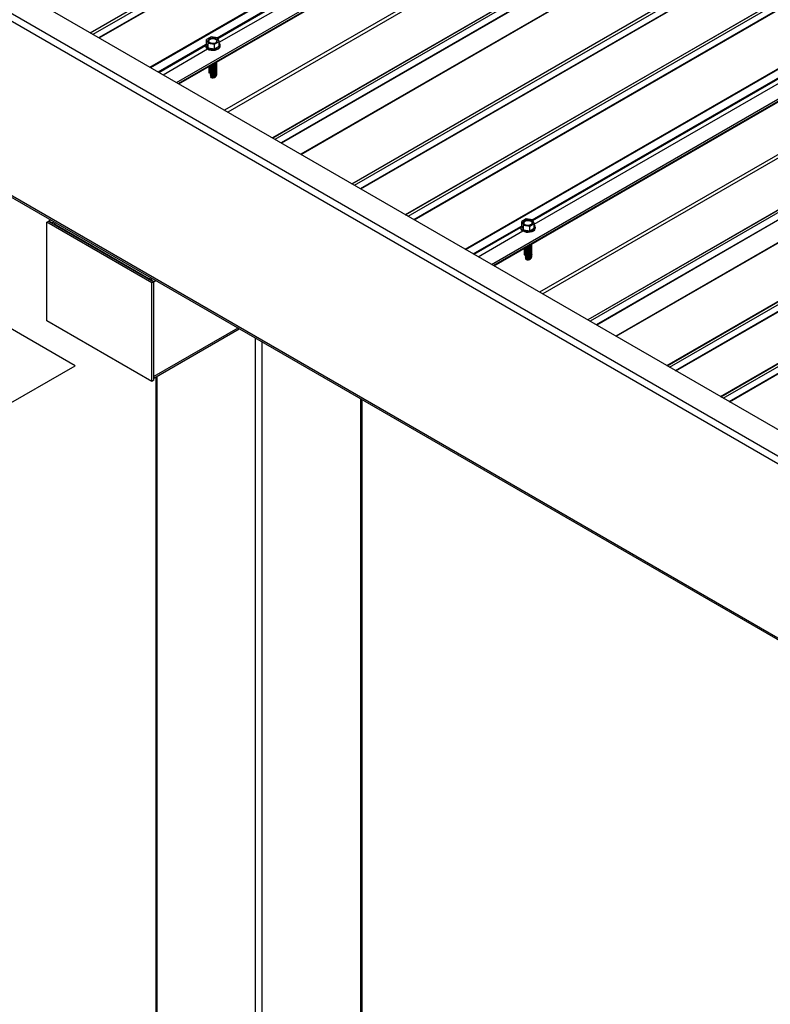
# Model space of a CAD drawing. Units: inches. Extents: x 0.3 to 33.8, y 0.1 to 21.6.
# Drawn here: x 14.9 to 15.3, y 4.2 to 4.7 of the extents above; entities that cross this region are included whole.
import ezdxf

# ---------------------------------------------------------------- set-up
doc = ezdxf.new("R2010")
doc.units = ezdxf.units.IN
doc.header["$MEASUREMENT"] = 0

msp = doc.modelspace()

# ---------------------------------------------------------------- linework, layer by layer
at = {"color": 8, "linetype": 'Continuous', "lineweight": 25}
for p, q in [((14.97626387403895, 4.654776528570276), (16.22269344957717, 5.374325006508483)), ((14.97742996450317, 4.65410311915266), (16.22467800197162, 5.374124085106004)), ((14.97987580917659, 4.652690933575798), (16.226305799546, 5.372239650990952)), ((14.98005294209307, 4.652589146142376), (16.22648251763129, 5.372137624080585)), ((15.00139559178832, 4.640268296729965), (16.24782516732654, 5.359816774668173)), ((15.00170007787894, 4.640092013126578), (16.24813006824834, 5.359640730541733)), ((15.02962402434215, 4.652611761716163), (16.25124876910567, 5.35784071564778)), ((15.02990776887346, 4.652367462066877), (16.25160220527625, 5.357636648125479)), ((15.03051964487301, 4.650736384585334), (16.2533208508804, 5.356644495136778)), ((15.01252551251221, 4.633842901892043), (16.25895550288161, 5.353391619307197)), ((16.25978350592913, 5.352913947199379), (15.01335310072854, 4.633364990307278)), ((16.25632630282391, 5.328510400937604), (15.03276097777167, 4.622161173850994)), ((16.25698920305935, 5.327362224052846), (15.03408677824255, 4.621395681126494)), ((15.06494233669815, 4.603583541750488), (16.31137191223636, 5.323132019688696)), ((16.27586609618423, 5.316464825609499), (15.05296367136743, 4.610498282683146)), ((16.27822938945162, 5.316662168926701), (15.05397461496803, 4.60991493115527)), ((16.27953030005133, 5.314408925678518), (15.05657643616745, 4.608412687610818)), ((16.27965516423835, 5.3142774431816), (15.05675273942155, 4.608310900255247)), ((15.08628498639339, 4.591262692338076), (16.33271456193161, 5.310811170276284)), ((15.08745149168879, 4.590589043443514), (16.33469952915724, 5.310610009396858)), ((15.08989692153103, 4.589177097343598), (16.33632691190044, 5.308725814758753)), ((15.0900744692787, 4.58907507043323), (16.33650404481691, 5.308623548371438)), ((15.10884641011349, 4.578238259657308), (16.3552759856517, 5.297786737595516)), ((15.1100125005777, 4.577564850239693), (16.35726053804616, 5.297585816193036)), ((15.11245834525113, 4.57615266466283), (16.35888833562053, 5.295701382077985)), ((15.11263547816761, 4.576050877229409), (16.35906505370582, 5.295599355167617)), ((15.13397812786286, 4.563730027816997), (16.38040770340107, 5.283278505755205)), ((15.13428261395348, 4.563553744213611), (16.38071260432288, 5.283102461628765)), ((15.16220656041669, 4.576073492803196), (16.38383130518021, 5.281302446734812)), ((15.162490304948, 4.575829193153909), (16.38418474135079, 5.281098379212511)), ((15.16310218094754, 4.574198115672366), (16.38590338695493, 5.28010622622381)), ((15.14510804858674, 4.557304632979076), (16.39153803895615, 5.276853350394229)), ((16.39236604200367, 5.276375678286412), (15.14593563680308, 4.556826721394311)), ((16.38890883889845, 5.251972132024636), (15.16534351384621, 4.545622904938027)), ((16.38957173913388, 5.25082395513988), (15.16666931431708, 4.544857412213526)), ((15.19752487277268, 4.52704527283752), (16.44395444831089, 5.246593750775729)), ((16.40844863225877, 5.239926556696531), (15.18554620744197, 4.533960013770178)), ((16.41081192552616, 5.240123900013734), (15.18655715104257, 4.533376662242302)), ((16.41211283612586, 5.23787065676555), (15.18915897224198, 4.531874418697851)), ((16.41223770031289, 5.237739174268632), (15.18933527549609, 4.531772631342279)), ((15.21886752246793, 4.514724423425108), (16.46529709800614, 5.234272901363316)), ((15.22003402776333, 4.514050774530546), (16.46728206523177, 5.23407174048389)), ((15.22247945760557, 4.512638828430631), (16.46890944797497, 5.232187545845785)), ((15.22265700535323, 4.512536801520263), (16.46908658089145, 5.23208527945847)), ((15.24142894618802, 4.50169999074434), (16.48785852172624, 5.221248468682548)), ((15.24259503665224, 4.501026581326725), (16.48984307412069, 5.221047547280069)), ((15.24504088132566, 4.499614395749862), (16.49147087169507, 5.219163113165017)), ((15.24521801424214, 4.499512608316441), (16.49164758978036, 5.21906108625465)), ((17.71545227242699, 3.062314697129045), (14.62477741003029, 4.846523317242342)), ((15.00481877873627, 4.638291998232625), (15.02481281224541, 4.649834308092475)), ((15.00517221490685, 4.638087930710324), (15.02475224689223, 4.649391242577724)), ((15.00689086051099, 4.637095777721624), (15.02566280134579, 4.647932588497548)), ((15.13740131481081, 4.561753729319658), (15.15739534831994, 4.573296039179508)), ((15.13775475098139, 4.561549661797357), (15.15733478296676, 4.572852973664756)), ((15.13947339658553, 4.560557508808657), (15.15824533742032, 4.57139431958458)), ((15.03837654753833, 4.530546656303944), (15.0030354194671, 4.510144657337181)), ((15.04584807203173, 3.080396135062826), (15.04584807203173, 4.526233212803759)), ((15.04861043290017, 3.080396374539772), (15.04861043290017, 4.524638755609954)), ((15.00441597765454, 3.156014832904545), (15.00441597765454, 4.510280681782691)), ((15.09004211244618, 3.104314374032747), (15.09004211244618, 4.500720166266061))]:
    msp.add_line(p, q, dxfattribs=at)
at = {"color": 7, "linetype": 'Continuous', "lineweight": 25}
for p, q in [((14.97633605466534, 4.654734619860167), (16.22358409213379, 5.37475558581351)), ((15.01356383497109, 4.633243278721079), (16.25999424017168, 5.352792235613181)), ((16.31130885789607, 5.323168890808504), (15.06487845269548, 4.603619933916402)), ((16.27729187097097, 5.317203386825437), (15.05303709648738, 4.610456149054006)), ((15.08635758185096, 4.591220544151022), (16.33360561931942, 5.311241510104365)), ((15.10891859073988, 4.578196350947199), (16.35616662820833, 5.298217316900542)), ((15.14614637104563, 4.556705009808112), (16.39257677624622, 5.276253966700213)), ((16.4438913939706, 5.246630621895537), (15.19746098877002, 4.527081665003434)), ((16.4098744070455, 5.24066511791247), (15.18561963256191, 4.533917880141038)), ((15.2189401179255, 4.514682275238053), (16.46618815539395, 5.234703241191397)), ((15.24150112681441, 4.501658082034232), (16.48874916428286, 5.221679047987575)), ((17.71545227242699, 3.073476238644209), (14.54452002044956, 4.904016463566527)), ((17.71545310208936, 3.059125083917797), (14.53347223630052, 4.896043537829019)), ((17.71545310208936, 2.985764246745795), (14.53347223630052, 4.822682700657018)), ((14.53387628187581, 4.821788310480933), (17.71545227242699, 2.985103586069341)), ((15.02714997114807, 4.652994300742488), (15.02520441288511, 4.651871153864139)), ((15.02520441288511, 4.651871153864139), (15.02591584836933, 4.650336825068918)), ((15.02520441288511, 4.649893231799395), (15.02520441288511, 4.651871153864139)), ((15.02980696489523, 4.652583118825618), (15.02714997114807, 4.652994300742488)), ((15.03051964487301, 4.651049029507343), (15.02980696489523, 4.652583118825618)), ((15.02475266172342, 4.649482528836416), (15.02475266172342, 4.649202295267059)), ((15.02475266172342, 4.649482528836416), (15.02475266172342, 4.649202295267059)), ((15.02520441288511, 4.649893231799395), (15.02591584836933, 4.648358903004174)), ((15.02591584836933, 4.650336825068918), (15.02857408661005, 4.649925882628994)), ((15.02591584836933, 4.648358903004174), (15.02591584836933, 4.650336825068918)), ((15.02591584836933, 4.648358903004174), (15.02857408661005, 4.647947960564249)), ((15.02857408661005, 4.649925882628994), (15.03051964487301, 4.651049029507343)), ((15.02857408661005, 4.647947960564249), (15.02857408661005, 4.649925882628994)), ((15.02857408661005, 4.647947960564249), (15.03051964487301, 4.649071107442599)), ((15.03051964487301, 4.649071107442599), (15.03051964487301, 4.651049029507343)), ((15.03097098120352, 4.649201816313166), (15.03097098120352, 4.649482049882524)), ((15.03097098120352, 4.649201816313166), (15.03097098120352, 4.649482049882524)), ((15.02621535648571, 4.637890474343045), (15.02664097328268, 4.637921152849064)), ((15.02621535648571, 4.637890474343045), (15.02664097328268, 4.637921152849064)), ((15.02690397625469, 4.637707060459033), (15.02666835214097, 4.637414394173715)), ((15.02690397625469, 4.637251501271924), (15.02666835214097, 4.636958834986607)), ((15.02690397625469, 4.636796421116558), (15.02666835214097, 4.636503275799498)), ((15.02668494538841, 4.637860150386933), (15.0268558558371, 4.637647476330327)), ((15.02690397625469, 4.636340861929448), (15.02682349900458, 4.636240751846699)), ((15.02682349900458, 4.636240751846699), (15.02702178831155, 4.635958583544269)), ((15.02687203425336, 4.637313832239753), (15.02689858344927, 4.63724533319177)), ((15.02690397625469, 4.637756879760251), (15.02690397625469, 4.637707060459033)), ((15.02690397625469, 4.637301320573143), (15.02690397625469, 4.637251501271924)), ((15.02690397625469, 4.636845761386034), (15.02690397625469, 4.636796421116558)), ((15.02690397625469, 4.636390202198926), (15.02690397625469, 4.636340861929448)), ((15.02894619018401, 4.636163815287285), (15.02920214102586, 4.63649411845593)), ((15.02894619018401, 4.636163815287285), (15.02920214102586, 4.63649411845593)), ((14.95795695896381, 4.575017059925496), (14.95884137905264, 4.5755276247751)), ((14.95795695896381, 4.533552072295499), (14.95795695896381, 4.575017059925496)), ((15.00215099937827, 4.549504383446823), (14.95795695896381, 4.575017059925496)), ((14.9596502998656, 4.57599460482047), (14.95884137905264, 4.5755276247751)), ((14.96022235207127, 4.574730406020723), (14.95884137905264, 4.5755276247751)), ((14.95884137905264, 4.5755276247751), (15.0030354194671, 4.550014948296426)), ((14.96022235207127, 4.574730406020723), (14.96103127288423, 4.575197386066093)), ((14.960912631165, 4.574331916382008), (14.96172155197795, 4.574798896427378)), ((15.00096375252356, 4.551210896166465), (14.960912631165, 4.574331916382008)), ((15.15733519779795, 4.572944259923449), (15.15733519779795, 4.572664026354091)), ((15.15733519779795, 4.572944259923449), (15.15733519779795, 4.572664026354091)), ((15.1597325072226, 4.576456031829521), (15.15778694895965, 4.575332884951171)), ((15.15778694895965, 4.575332884951171), (15.15849838444386, 4.573798556155951)), ((15.15778694895965, 4.573354962886428), (15.15778694895965, 4.575332884951171)), ((15.15778694895965, 4.573354962886428), (15.15849838444386, 4.571820634091206)), ((15.15849838444386, 4.573798556155951), (15.16115662268459, 4.573387613716026)), ((15.15849838444386, 4.571820634091206), (15.15849838444386, 4.573798556155951)), ((15.16238950096977, 4.57604484991265), (15.1597325072226, 4.576456031829521)), ((15.16115662268459, 4.573387613716026), (15.16310218094754, 4.574510760594375)), ((15.16115662268459, 4.571409691651281), (15.16115662268459, 4.573387613716026)), ((15.16310218094754, 4.574510760594375), (15.16238950096977, 4.57604484991265)), ((15.16310218094754, 4.572532838529631), (15.16310218094754, 4.574510760594375)), ((15.16355351727805, 4.572663547400198), (15.16355351727805, 4.572943780969556)), ((15.16355351727805, 4.572663547400198), (15.16355351727805, 4.572943780969556)), ((15.15849838444386, 4.571820634091206), (15.16115662268459, 4.571409691651281)), ((15.16115662268459, 4.571409691651281), (15.16310218094754, 4.572532838529631)), ((15.15879789256025, 4.561352205430078), (15.15922350935722, 4.561382883936097)), ((15.15879789256025, 4.561352205430078), (15.15922350935722, 4.561382883936097)), ((15.15948651232923, 4.561168791546065), (15.1592508882155, 4.560876125260747)), ((15.15948651232923, 4.560713232358956), (15.1592508882155, 4.560420566073639)), ((15.15926748146295, 4.561321881473965), (15.15943839191164, 4.56110920741736)), ((15.15945457032789, 4.560775563326786), (15.15948111952381, 4.560707064278803)), ((15.15948651232923, 4.561218610847283), (15.15948651232923, 4.561168791546065)), ((15.15948651232923, 4.560763051660175), (15.15948651232923, 4.560713232358956)), ((15.15948651232923, 4.56025815220359), (15.1592508882155, 4.559965006886531)), ((15.15948651232923, 4.559802593016481), (15.15940603507912, 4.559702482933733)), ((15.15940603507912, 4.559702482933733), (15.15960432438609, 4.559420314631302)), ((15.15948651232923, 4.560307492473067), (15.15948651232923, 4.56025815220359)), ((15.15948651232923, 4.559851933285958), (15.15948651232923, 4.559802593016481)), ((15.16152872625855, 4.559625546374318), (15.16178467710039, 4.559955849542963)), ((15.16152872625855, 4.559625546374318), (15.16178467710039, 4.559955849542963)), ((15.00096375252356, 4.551210896166465), (15.00177267333651, 4.551677876211834)), ((15.00246336726142, 4.551279147096173), (15.00165444644846, 4.550812167050803)), ((15.0030354194671, 4.550014948296426), (15.00165444644846, 4.550812167050803)), ((15.0030354194671, 4.550014948296426), (15.00215099937827, 4.549504383446823)), ((15.00215099937827, 4.508039395816826), (15.00215099937827, 4.549504383446823)), ((15.0030354194671, 4.550014948296426), (15.00384434028005, 4.550481928341796)), ((15.0030354194671, 4.510144657337181), (15.0030354194671, 4.550014948296426)), ((15.0030354194671, 4.508549960666429), (15.0030354194671, 4.550014948296426)), ((14.96990036364371, 4.514691338688116), (14.92488620197428, 4.54067746108971)), ((15.00215099937827, 4.508039395816826), (14.95795695896381, 4.533552072295499)), ((15.00303500463591, 4.50948375718378), (15.038948599744, 4.530216234336497)), ((14.88150108237279, 4.463659519853217), (14.96990036364371, 4.514691338688116)), ((15.0030354194671, 4.508549960666429), (15.00215099937827, 4.508039395816826)), ((15.00384434028005, 4.509950978323933), (15.00384434028005, 3.105111832264069)), ((15.09061416465185, 3.105111592787122), (15.09061416465185, 4.500390223330355))]:
    msp.add_line(p, q, dxfattribs=at)
at = {"color": 7, "linetype": 'Continuous', "lineweight": 25, "flags": 128}
for points in [[(15.02651403493973, 4.650682150825545), (15.02705663413119, 4.650462789942694), (15.02769588898902, 4.650363885963855), (15.02835505574378, 4.650397173259397), (15.02895490163892, 4.650558580721232), (15.02942366087925, 4.6508291896706), (15.0297032570987, 4.651175473335012), (15.02976091863357, 4.651556002202751), (15.0295895933537, 4.651925036177066), (15.02920960798721, 4.652238272022883), (15.02866742362693, 4.652457393428787), (15.02802816876911, 4.652556297407626), (15.02736858718316, 4.652523249589032), (15.02676874128801, 4.652361842127196), (15.02629998204769, 4.652091233177829), (15.02602038582823, 4.651744949513416), (15.02596313912455, 4.65136418116873), (15.02613446440442, 4.650995147194416), (15.02651403493973, 4.650682150825545)], [(15.02651403493973, 4.650682150825545), (15.02705663413119, 4.650462789942694), (15.02769588898902, 4.650363885963855), (15.02835505574378, 4.650397173259397), (15.02895490163892, 4.650558580721232), (15.02942366087925, 4.6508291896706), (15.0297032570987, 4.651175473335012), (15.02976091863357, 4.651556002202751), (15.0295895933537, 4.651925036177066), (15.02920960798721, 4.652238272022883), (15.02866742362693, 4.652457393428787), (15.02802816876911, 4.652556297407626), (15.02736858718316, 4.652523249589032), (15.02676874128801, 4.652361842127196), (15.02629998204769, 4.652091233177829), (15.02602038582823, 4.651744949513416), (15.02596313912455, 4.65136418116873), (15.02613446440442, 4.650995147194416), (15.02651403493973, 4.650682150825545)], [(15.02973727325596, 4.65126209968565), (15.0295895933537, 4.651529355957769), (15.02920960798721, 4.651842591803586), (15.02866742362693, 4.65206171320949), (15.02802816876911, 4.652160617188329), (15.02736858718316, 4.652127569369735), (15.02676874128801, 4.651966161907899), (15.02629998204769, 4.651695552958532), (15.02602038582823, 4.651349269294119), (15.02598678450216, 4.651262339162597)], [(15.02973727325596, 4.65126209968565), (15.0295895933537, 4.651529355957769), (15.02920960798721, 4.651842591803586), (15.02866742362693, 4.65206171320949), (15.02802816876911, 4.652160617188329), (15.02736858718316, 4.652127569369735), (15.02676874128801, 4.651966161907899), (15.02629998204769, 4.651695552958532), (15.02602038582823, 4.651349269294119), (15.02598678450216, 4.651262339162597)], [(15.02566280134579, 4.648212822066904), (15.02633814651681, 4.64791778646901), (15.02712549610808, 4.647738178759252), (15.02796843307831, 4.647688367554413), (15.02880224376242, 4.647771226577848), (15.02956719246965, 4.647981008382844), (15.03020520283392, 4.648302386444837), (15.03066981376239, 4.648711413069191), (15.03092617943541, 4.649177435206775), (15.03095480278726, 4.649665728700368), (15.03075443932436, 4.650140611484967), (15.03051964487301, 4.650414094157692)], [(15.02566280134579, 4.648212822066904), (15.02633814651681, 4.64791778646901), (15.02712549610808, 4.647738178759252), (15.02796843307831, 4.647688367554413), (15.02880224376242, 4.647771226577848), (15.02956719246965, 4.647981008382844), (15.03020520283392, 4.648302386444837), (15.03066981376239, 4.648711413069191), (15.03092617943541, 4.649177435206775), (15.03095480278726, 4.649665728700368), (15.03075443932436, 4.650140611484967), (15.03051964487301, 4.650414094157692)], [(15.02566280134579, 4.647932588497548), (15.02633814651681, 4.647637552899653), (15.02712549610808, 4.647457945189895), (15.02796843307831, 4.647408133985056), (15.02880224376242, 4.64749099300849), (15.02956719246965, 4.647700774813488), (15.03020520283392, 4.648022152875479), (15.03066981376239, 4.648431179499834), (15.03092617943541, 4.648897201637418), (15.03097098120352, 4.649201816313166)], [(15.02566280134579, 4.647932588497548), (15.02633814651681, 4.647637552899653), (15.02712549610808, 4.647457945189895), (15.02796843307831, 4.647408133985056), (15.02880224376242, 4.64749099300849), (15.02956719246965, 4.647700774813488), (15.03020520283392, 4.648022152875479), (15.03066981376239, 4.648431179499834), (15.03092617943541, 4.648897201637418), (15.03097098120352, 4.649201816313166)], [(15.02622074929113, 4.640152630164063), (15.02617636235422, 4.639880344876071), (15.02631781978869, 4.639531426965248), (15.02666835214097, 4.639236151890407)], [(15.02622074929113, 4.640152630164063), (15.02617636235422, 4.639880344876071), (15.02631781978869, 4.639531426965248), (15.02666835214097, 4.639236151890407)], [(15.02622074929113, 4.639697070976955), (15.02617636235422, 4.639424785688963), (15.02631781978869, 4.63907586777814), (15.02666835214097, 4.638780592703299)], [(15.02622074929113, 4.639697070976955), (15.02617636235422, 4.639424785688963), (15.02631781978869, 4.63907586777814), (15.02666835214097, 4.638780592703299)], [(15.02622074929113, 4.639241511789845), (15.02617636235422, 4.638969226501853), (15.02631781978869, 4.638620308591031), (15.02666835214097, 4.63832503351619)], [(15.02622074929113, 4.639241511789845), (15.02617636235422, 4.638969226501853), (15.02631781978869, 4.638620308591031), (15.02666835214097, 4.63832503351619)], [(15.026242735344, 4.640562523289583), (15.02631781978869, 4.640442545339465), (15.02666835214097, 4.640147270264625)], [(15.026242735344, 4.640562523289583), (15.02631781978869, 4.640442545339465), (15.02666835214097, 4.640147270264625)], [(15.02650366416007, 4.640713228323999), (15.02666835214097, 4.640602829451733), (15.02717983899347, 4.640400471432073), (15.02778424803166, 4.640318809793371), (15.02839778335595, 4.640367902567371), (15.02893996771622, 4.640542481261255), (15.02933613149898, 4.640817640272604), (15.02953317631239, 4.641156979105572), (15.02950455296054, 4.641514518186463), (15.02950247880461, 4.641519547202336)], [(15.02650366416007, 4.640713228323999), (15.02666835214097, 4.640602829451733), (15.02717983899347, 4.640400471432073), (15.02778424803166, 4.640318809793371), (15.02839778335595, 4.640367902567371), (15.02893996771622, 4.640542481261255), (15.02933613149898, 4.640817640272604), (15.02953317631239, 4.641156979105572), (15.02950455296054, 4.641514518186463), (15.02950247880461, 4.641519547202336)], [(15.02666835214097, 4.640147270264625), (15.02717983899347, 4.639944912244965), (15.02778424803166, 4.639863250606262), (15.02839778335595, 4.639912343380262), (15.02893996771622, 4.640086922074146), (15.02933613149898, 4.640362081085494), (15.02953317631239, 4.640701419918463), (15.02950455296054, 4.641058958999353), (15.02950247880461, 4.641063988015226)], [(15.02666835214097, 4.640147270264625), (15.02717983899347, 4.639944912244965), (15.02778424803166, 4.639863250606262), (15.02839778335595, 4.639912343380262), (15.02893996771622, 4.640086922074146), (15.02933613149898, 4.640362081085494), (15.02953317631239, 4.640701419918463), (15.02950455296054, 4.641058958999353), (15.02950247880461, 4.641063988015226)], [(15.02666835214097, 4.639691711077517), (15.02717983899347, 4.639489353057857), (15.02778424803166, 4.639407691419153), (15.02839778335595, 4.639456784193154), (15.02893996771622, 4.639631362887038), (15.02933613149898, 4.639906521898387), (15.02953317631239, 4.640245860731355), (15.02950455296054, 4.640603399812245), (15.02950247880461, 4.640608428828118)], [(15.02666835214097, 4.639691711077517), (15.02717983899347, 4.639489353057857), (15.02778424803166, 4.639407691419153), (15.02839778335595, 4.639456784193154), (15.02893996771622, 4.639631362887038), (15.02933613149898, 4.639906521898387), (15.02953317631239, 4.640245860731355), (15.02950455296054, 4.640603399812245), (15.02950247880461, 4.640608428828118)], [(15.02666835214097, 4.639236151890407), (15.02717983899347, 4.639033793870747), (15.02778424803166, 4.638952132232045), (15.02839778335595, 4.639001225006044), (15.02893996771622, 4.639175803699929), (15.02933613149898, 4.639450962711277), (15.02953317631239, 4.639790301544245), (15.02950455296054, 4.640147840625136), (15.02950247880461, 4.640152869641009)], [(15.02666835214097, 4.639236151890407), (15.02717983899347, 4.639033793870747), (15.02778424803166, 4.638952132232045), (15.02839778335595, 4.639001225006044), (15.02893996771622, 4.639175803699929), (15.02933613149898, 4.639450962711277), (15.02953317631239, 4.639790301544245), (15.02950455296054, 4.640147840625136), (15.02950247880461, 4.640152869641009)], [(15.02666835214097, 4.638780592703299), (15.02717983899347, 4.63857823468364), (15.02778424803166, 4.638496573044937), (15.02839778335595, 4.638545665818937), (15.02893996771622, 4.638720244512821), (15.02933613149898, 4.638995403524169), (15.02953317631239, 4.639334742357137), (15.02950455296054, 4.639692281438028), (15.02950247880461, 4.639697310453901)], [(15.02666835214097, 4.638780592703299), (15.02717983899347, 4.63857823468364), (15.02778424803166, 4.638496573044937), (15.02839778335595, 4.638545665818937), (15.02893996771622, 4.638720244512821), (15.02933613149898, 4.638995403524169), (15.02953317631239, 4.639334742357137), (15.02950455296054, 4.639692281438028), (15.02950247880461, 4.639697310453901)], [(15.02666835214097, 4.63832503351619), (15.02717983899347, 4.63812267549653), (15.02778424803166, 4.638041013857827), (15.02839778335595, 4.638090106631827), (15.02893996771622, 4.638264685325711), (15.02933613149898, 4.63853984433706), (15.02953317631239, 4.638879183170028), (15.02950455296054, 4.639236722250919), (15.02950247880461, 4.639241751266791)], [(15.02666835214097, 4.63832503351619), (15.02717983899347, 4.63812267549653), (15.02778424803166, 4.638041013857827), (15.02839778335595, 4.638090106631827), (15.02893996771622, 4.638264685325711), (15.02933613149898, 4.63853984433706), (15.02953317631239, 4.638879183170028), (15.02950455296054, 4.639236722250919), (15.02950247880461, 4.639241751266791)], [(15.02690480591706, 4.640944397534533), (15.02717983899347, 4.64085555158744), (15.02778424803166, 4.640773889948737), (15.02839778335595, 4.640822982722737), (15.02893996771622, 4.640997561416621), (15.02933613149898, 4.64127272042797), (15.02953317631239, 4.641612059260938), (15.02950455296054, 4.641969598341828), (15.02950247880461, 4.641974627357701)], [(15.02690480591706, 4.640944397534533), (15.02717983899347, 4.64085555158744), (15.02778424803166, 4.640773889948737), (15.02839778335595, 4.640822982722737), (15.02893996771622, 4.640997561416621), (15.02933613149898, 4.64127272042797), (15.02953317631239, 4.641612059260938), (15.02950455296054, 4.641969598341828), (15.02950247880461, 4.641974627357701)], [(15.02744781993971, 4.641257946892461), (15.02778424803166, 4.641229449135846), (15.02839778335595, 4.641278541909847), (15.02893996771622, 4.64145312060373), (15.02933613149898, 4.641728279615079), (15.02953317631239, 4.642067618448047), (15.02950455296054, 4.642425157528938), (15.02950247880461, 4.642430186544811)], [(15.02744781993971, 4.641257946892461), (15.02778424803166, 4.641229449135846), (15.02839778335595, 4.641278541909847), (15.02893996771622, 4.64145312060373), (15.02933613149898, 4.641728279615079), (15.02953317631239, 4.642067618448047), (15.02950455296054, 4.642425157528938), (15.02950247880461, 4.642430186544811)], [(15.02622074929113, 4.63878643163448), (15.02617636235422, 4.638514146346488), (15.02631781978869, 4.638165228435665), (15.02666835214097, 4.637869953360824)], [(15.02622074929113, 4.63878643163448), (15.02617636235422, 4.638514146346488), (15.02631781978869, 4.638165228435665), (15.02666835214097, 4.637869953360824)], [(15.02622074929113, 4.63833087244737), (15.02619585941997, 4.638259029363468), (15.02621535648571, 4.637890474343045)], [(15.02622074929113, 4.63833087244737), (15.02619585941997, 4.638259029363468), (15.02621535648571, 4.637890474343045)], [(15.02666835214097, 4.637869953360824), (15.02717983899347, 4.637667595341164), (15.02778424803166, 4.637585933702462), (15.02839778335595, 4.637635026476461), (15.02893996771622, 4.637809605170346), (15.02933613149898, 4.638084764181694), (15.02953317631239, 4.638424103014662), (15.02950455296054, 4.638781642095553), (15.02950247880461, 4.638786671111426)], [(15.02666835214097, 4.637869953360824), (15.02717983899347, 4.637667595341164), (15.02778424803166, 4.637585933702462), (15.02839778335595, 4.637635026476461), (15.02893996771622, 4.637809605170346), (15.02933613149898, 4.638084764181694), (15.02953317631239, 4.638424103014662), (15.02950455296054, 4.638781642095553), (15.02950247880461, 4.638786671111426)], [(15.02666835214097, 4.637414394173715), (15.02719767673447, 4.637207486092075), (15.02782282733197, 4.63712917713062), (15.02845378556608, 4.637191201659723), (15.02899887374465, 4.63738326217069), (15.02938176292945, 4.637679495153317), (15.02954562124797, 4.638036076326421), (15.02950247880461, 4.638331111924316)], [(15.02666835214097, 4.637414394173715), (15.02719767673447, 4.637207486092075), (15.02782282733197, 4.63712917713062), (15.02845378556608, 4.637191201659723), (15.02899887374465, 4.63738326217069), (15.02938176292945, 4.637679495153317), (15.02954562124797, 4.638036076326421), (15.02950247880461, 4.638331111924316)], [(15.02666835214097, 4.636958834986607), (15.02718149831821, 4.636756476966947), (15.0277859073564, 4.636674815328244), (15.02840027234306, 4.636724387056137), (15.02894287153453, 4.63689968418086), (15.02933862048609, 4.63717604057694), (15.02953400597476, 4.637516337317694), (15.02950330846699, 4.637874115875531), (15.02950247880461, 4.637875552737208)], [(15.02666835214097, 4.636958834986607), (15.02718149831821, 4.636756476966947), (15.0277859073564, 4.636674815328244), (15.02840027234306, 4.636724387056137), (15.02894287153453, 4.63689968418086), (15.02933862048609, 4.63717604057694), (15.02953400597476, 4.637516337317694), (15.02950330846699, 4.637874115875531), (15.02950247880461, 4.637875552737208)], [(15.02666835214097, 4.636503275799498), (15.02716946821381, 4.63630403098014), (15.02776018782286, 4.636219735095027), (15.02836376719869, 4.63626212251453), (15.02890263290947, 4.63642520631499), (15.02930626365358, 4.636688391479021), (15.02952156103918, 4.637016235418565), (15.02952156103918, 4.637367787575797), (15.02950247880461, 4.637419993550099)], [(15.02666835214097, 4.636503275799498), (15.02716946821381, 4.63630403098014), (15.02776018782286, 4.636219735095027), (15.02836376719869, 4.63626212251453), (15.02890263290947, 4.63642520631499), (15.02930626365358, 4.636688391479021), (15.02952156103918, 4.637016235418565), (15.02952156103918, 4.637367787575797), (15.02950247880461, 4.637419993550099)], [(15.15824533742032, 4.571674553153937), (15.15892068259135, 4.571379517556043), (15.15970803218262, 4.571199909846285), (15.16055096915284, 4.571150098641446), (15.16138477983696, 4.57123295766488), (15.162149313713, 4.571442978946822), (15.16278773890846, 4.57176411753187), (15.16325234983692, 4.572173144156223), (15.16350871550995, 4.572639166293808), (15.16353733886179, 4.573127459787401), (15.16333697539889, 4.573602342572), (15.16310218094754, 4.573875825244724)], [(15.15824533742032, 4.571674553153937), (15.15892068259135, 4.571379517556043), (15.15970803218262, 4.571199909846285), (15.16055096915284, 4.571150098641446), (15.16138477983696, 4.57123295766488), (15.162149313713, 4.571442978946822), (15.16278773890846, 4.57176411753187), (15.16325234983692, 4.572173144156223), (15.16350871550995, 4.572639166293808), (15.16353733886179, 4.573127459787401), (15.16333697539889, 4.573602342572), (15.16310218094754, 4.573875825244724)], [(15.15909657101426, 4.574143881912577), (15.15963917020572, 4.573924521029728), (15.16027842506355, 4.573825617050887), (15.16093759181831, 4.573858904346429), (15.16153743771346, 4.574020311808265), (15.16200619695378, 4.574290920757632), (15.16228579317324, 4.574637204422045), (15.16234345470811, 4.575017733289783), (15.16217212942824, 4.575386767264098), (15.16179214406174, 4.575700003109915), (15.16124995970147, 4.57591912451582), (15.16061070484364, 4.576018028494659), (15.15995112325769, 4.575984980676064), (15.15935127736255, 4.575823573214229), (15.15888251812222, 4.575552964264861), (15.15860292190277, 4.575206680600449), (15.15854567519908, 4.574825912255762), (15.15871700047895, 4.574456878281448), (15.15909657101426, 4.574143881912577)], [(15.15909657101426, 4.574143881912577), (15.15963917020572, 4.573924521029728), (15.16027842506355, 4.573825617050887), (15.16093759181831, 4.573858904346429), (15.16153743771346, 4.574020311808265), (15.16200619695378, 4.574290920757632), (15.16228579317324, 4.574637204422045), (15.16234345470811, 4.575017733289783), (15.16217212942824, 4.575386767264098), (15.16179214406174, 4.575700003109915), (15.16124995970147, 4.57591912451582), (15.16061070484364, 4.576018028494659), (15.15995112325769, 4.575984980676064), (15.15935127736255, 4.575823573214229), (15.15888251812222, 4.575552964264861), (15.15860292190277, 4.575206680600449), (15.15854567519908, 4.574825912255762), (15.15871700047895, 4.574456878281448), (15.15909657101426, 4.574143881912577)], [(15.1623198093305, 4.574723830772682), (15.16217212942824, 4.574991087044801), (15.16179214406174, 4.575304322890618), (15.16124995970147, 4.575523444296523), (15.16061070484364, 4.575622348275362), (15.15995112325769, 4.575589300456767), (15.15935127736255, 4.575427892994932), (15.15888251812222, 4.575157284045564), (15.15860292190277, 4.574811000381152), (15.15856932057669, 4.574724070249629)], [(15.1623198093305, 4.574723830772682), (15.16217212942824, 4.574991087044801), (15.16179214406174, 4.575304322890618), (15.16124995970147, 4.575523444296523), (15.16061070484364, 4.575622348275362), (15.15995112325769, 4.575589300456767), (15.15935127736255, 4.575427892994932), (15.15888251812222, 4.575157284045564), (15.15860292190277, 4.574811000381152), (15.15856932057669, 4.574724070249629)], [(15.15824533742032, 4.57139431958458), (15.15892068259135, 4.571099283986685), (15.15970803218262, 4.570919676276928), (15.16055096915284, 4.570869865072089), (15.16138477983696, 4.570952724095522), (15.162149313713, 4.571162745377466), (15.16278773890846, 4.571483883962512), (15.16325234983692, 4.571892910586866), (15.16350871550995, 4.57235893272445), (15.16355351727805, 4.572663547400198)], [(15.15824533742032, 4.57139431958458), (15.15892068259135, 4.571099283986685), (15.15970803218262, 4.570919676276928), (15.16055096915284, 4.570869865072089), (15.16138477983696, 4.570952724095522), (15.162149313713, 4.571162745377466), (15.16278773890846, 4.571483883962512), (15.16325234983692, 4.571892910586866), (15.16350871550995, 4.57235893272445), (15.16355351727805, 4.572663547400198)], [(15.15908620023461, 4.564174959411031), (15.1592508882155, 4.564064560538767), (15.159762375068, 4.563862202519106), (15.1603667841062, 4.563780540880403), (15.16098031943048, 4.563829633654404), (15.16152250379076, 4.564004212348288), (15.16191866757351, 4.564279371359636), (15.16211571238692, 4.564618710192605), (15.16208667420389, 4.564976488750442), (15.16208501487915, 4.564981278289368)], [(15.15908620023461, 4.564174959411031), (15.1592508882155, 4.564064560538767), (15.159762375068, 4.563862202519106), (15.1603667841062, 4.563780540880403), (15.16098031943048, 4.563829633654404), (15.16152250379076, 4.564004212348288), (15.16191866757351, 4.564279371359636), (15.16211571238692, 4.564618710192605), (15.16208667420389, 4.564976488750442), (15.16208501487915, 4.564981278289368)], [(15.1594873419916, 4.564406128621566), (15.159762375068, 4.564317282674472), (15.1603667841062, 4.56423562103577), (15.16098031943048, 4.564284713809769), (15.16152250379076, 4.564459292503654), (15.16191866757351, 4.564734451515002), (15.16211571238692, 4.56507379034797), (15.16208667420389, 4.565431568905807), (15.16208501487915, 4.565436358444734)], [(15.1594873419916, 4.564406128621566), (15.159762375068, 4.564317282674472), (15.1603667841062, 4.56423562103577), (15.16098031943048, 4.564284713809769), (15.16152250379076, 4.564459292503654), (15.16191866757351, 4.564734451515002), (15.16211571238692, 4.56507379034797), (15.16208667420389, 4.565431568905807), (15.16208501487915, 4.565436358444734)], [(15.16003035601424, 4.564719677979494), (15.1603667841062, 4.564691180222878), (15.16098031943048, 4.564740272996879), (15.16152250379076, 4.564914851690763), (15.16191866757351, 4.565190010702112), (15.16211571238692, 4.56552934953508), (15.16208667420389, 4.565887128092917), (15.16208501487915, 4.565891917631843)], [(15.16003035601424, 4.564719677979494), (15.1603667841062, 4.564691180222878), (15.16098031943048, 4.564740272996879), (15.16152250379076, 4.564914851690763), (15.16191866757351, 4.565190010702112), (15.16211571238692, 4.56552934953508), (15.16208667420389, 4.565887128092917), (15.16208501487915, 4.565891917631843)], [(15.15880328536567, 4.563614361251095), (15.15875889842875, 4.563342075963103), (15.15890035586322, 4.562993158052281), (15.1592508882155, 4.56269788297744)], [(15.15880328536567, 4.563614361251095), (15.15875889842875, 4.563342075963103), (15.15890035586322, 4.562993158052281), (15.1592508882155, 4.56269788297744)], [(15.15880328536567, 4.563158802063987), (15.15875889842875, 4.562886516775995), (15.15890035586322, 4.562537598865172), (15.1592508882155, 4.562242323790332)], [(15.15880328536567, 4.563158802063987), (15.15875889842875, 4.562886516775995), (15.15890035586322, 4.562537598865172), (15.1592508882155, 4.562242323790332)], [(15.15880328536567, 4.562703242876878), (15.15875889842875, 4.562430957588886), (15.15890035586322, 4.562082039678064), (15.1592508882155, 4.561786764603222)], [(15.15880328536567, 4.562703242876878), (15.15875889842875, 4.562430957588886), (15.15890035586322, 4.562082039678064), (15.1592508882155, 4.561786764603222)], [(15.15880328536567, 4.562248162721512), (15.15875889842875, 4.56197587743352), (15.15890035586322, 4.561626959522697), (15.1592508882155, 4.561331684447857)], [(15.15880328536567, 4.562248162721512), (15.15875889842875, 4.56197587743352), (15.15890035586322, 4.561626959522697), (15.1592508882155, 4.561331684447857)], [(15.15880328536567, 4.561792603534403), (15.1587783954945, 4.5617207604505), (15.15879789256025, 4.561352205430078)], [(15.15880328536567, 4.561792603534403), (15.1587783954945, 4.5617207604505), (15.15879789256025, 4.561352205430078)], [(15.15882527141853, 4.564024254376616), (15.15890035586322, 4.563904276426498), (15.1592508882155, 4.563609001351657)], [(15.15882527141853, 4.564024254376616), (15.15890035586322, 4.563904276426498), (15.1592508882155, 4.563609001351657)], [(15.1592508882155, 4.563609001351657), (15.159762375068, 4.563406643331997), (15.1603667841062, 4.563324981693294), (15.16098031943048, 4.563374074467294), (15.16152250379076, 4.563548653161178), (15.16191866757351, 4.563823812172527), (15.16211571238692, 4.564163151005495), (15.16208667420389, 4.564520929563332), (15.16208501487915, 4.564525719102258)], [(15.1592508882155, 4.563609001351657), (15.159762375068, 4.563406643331997), (15.1603667841062, 4.563324981693294), (15.16098031943048, 4.563374074467294), (15.16152250379076, 4.563548653161178), (15.16191866757351, 4.563823812172527), (15.16211571238692, 4.564163151005495), (15.16208667420389, 4.564520929563332), (15.16208501487915, 4.564525719102258)], [(15.1592508882155, 4.563153442164549), (15.159762375068, 4.562951084144889), (15.1603667841062, 4.562869422506187), (15.16098031943048, 4.562918515280186), (15.16152250379076, 4.563093093974071), (15.16191866757351, 4.563368252985419), (15.16211571238692, 4.563707591818387), (15.16208667420389, 4.564065370376224), (15.16208501487915, 4.564070159915151)], [(15.1592508882155, 4.563153442164549), (15.159762375068, 4.562951084144889), (15.1603667841062, 4.562869422506187), (15.16098031943048, 4.562918515280186), (15.16152250379076, 4.563093093974071), (15.16191866757351, 4.563368252985419), (15.16211571238692, 4.563707591818387), (15.16208667420389, 4.564065370376224), (15.16208501487915, 4.564070159915151)], [(15.1592508882155, 4.56269788297744), (15.159762375068, 4.56249552495778), (15.1603667841062, 4.562413863319077), (15.16098031943048, 4.562462956093077), (15.16152250379076, 4.562637534786961), (15.16191866757351, 4.562912693798309), (15.16211571238692, 4.563252032631278), (15.16208667420389, 4.563609811189115), (15.16208501487915, 4.563614600728041)], [(15.1592508882155, 4.56269788297744), (15.159762375068, 4.56249552495778), (15.1603667841062, 4.562413863319077), (15.16098031943048, 4.562462956093077), (15.16152250379076, 4.562637534786961), (15.16191866757351, 4.562912693798309), (15.16211571238692, 4.563252032631278), (15.16208667420389, 4.563609811189115), (15.16208501487915, 4.563614600728041)], [(15.1592508882155, 4.562242323790332), (15.159762375068, 4.562039965770672), (15.1603667841062, 4.561958304131969), (15.16098031943048, 4.562007396905969), (15.16152250379076, 4.562181975599853), (15.16191866757351, 4.562457134611202), (15.16211571238692, 4.56279647344417), (15.16208667420389, 4.563154252002007), (15.16208501487915, 4.563159041540933)], [(15.1592508882155, 4.562242323790332), (15.159762375068, 4.562039965770672), (15.1603667841062, 4.561958304131969), (15.16098031943048, 4.562007396905969), (15.16152250379076, 4.562181975599853), (15.16191866757351, 4.562457134611202), (15.16211571238692, 4.56279647344417), (15.16208667420389, 4.563154252002007), (15.16208501487915, 4.563159041540933)], [(15.1592508882155, 4.561786764603222), (15.159762375068, 4.561584406583562), (15.1603667841062, 4.56150274494486), (15.16098031943048, 4.56155183771886), (15.16152250379076, 4.561726416412744), (15.16191866757351, 4.562001575424093), (15.16211571238692, 4.562340914257061), (15.16208667420389, 4.562698692814898), (15.16208501487915, 4.562703482353824)], [(15.1592508882155, 4.561786764603222), (15.159762375068, 4.561584406583562), (15.1603667841062, 4.56150274494486), (15.16098031943048, 4.56155183771886), (15.16152250379076, 4.561726416412744), (15.16191866757351, 4.562001575424093), (15.16211571238692, 4.562340914257061), (15.16208667420389, 4.562698692814898), (15.16208501487915, 4.562703482353824)], [(15.1592508882155, 4.561331684447857), (15.159762375068, 4.561129326428197), (15.1603667841062, 4.561047664789494), (15.16098031943048, 4.561096757563494), (15.16152250379076, 4.561271336257378), (15.16191866757351, 4.561546495268726), (15.16211571238692, 4.561885834101695), (15.16208667420389, 4.562243612659532), (15.16208501487915, 4.562248402198458)], [(15.1592508882155, 4.561331684447857), (15.159762375068, 4.561129326428197), (15.1603667841062, 4.561047664789494), (15.16098031943048, 4.561096757563494), (15.16152250379076, 4.561271336257378), (15.16191866757351, 4.561546495268726), (15.16211571238692, 4.561885834101695), (15.16208667420389, 4.562243612659532), (15.16208501487915, 4.562248402198458)], [(15.1592508882155, 4.560876125260747), (15.15978021280901, 4.560669217179107), (15.16040536340651, 4.560590908217653), (15.16103632164061, 4.560652932746756), (15.16158140981919, 4.560844993257723), (15.16196429900399, 4.561141226240349), (15.16212774249132, 4.5614980468904), (15.16208501487915, 4.561792843011349)], [(15.1592508882155, 4.560876125260747), (15.15978021280901, 4.560669217179107), (15.16040536340651, 4.560590908217653), (15.16103632164061, 4.560652932746756), (15.16158140981919, 4.560844993257723), (15.16196429900399, 4.561141226240349), (15.16212774249132, 4.5614980468904), (15.16208501487915, 4.561792843011349)], [(15.1592508882155, 4.560420566073639), (15.15976403439275, 4.560218208053979), (15.16036844343094, 4.560136546415277), (15.1609828084176, 4.560186118143169), (15.16152540760906, 4.560361415267892), (15.16192115656063, 4.560637771663973), (15.1621165420493, 4.560978068404727), (15.16208584454152, 4.561335846962563), (15.16208501487915, 4.561337283824241)], [(15.1592508882155, 4.560420566073639), (15.15976403439275, 4.560218208053979), (15.16036844343094, 4.560136546415277), (15.1609828084176, 4.560186118143169), (15.16152540760906, 4.560361415267892), (15.16192115656063, 4.560637771663973), (15.1621165420493, 4.560978068404727), (15.16208584454152, 4.561335846962563), (15.16208501487915, 4.561337283824241)], [(15.1592508882155, 4.559965006886531), (15.15975200428835, 4.559765762067173), (15.1603427238974, 4.55968146618206), (15.16094630327322, 4.559723853601563), (15.161485168984, 4.559886937402022), (15.16188879972811, 4.560150122566053), (15.16210368228253, 4.560478205982544), (15.16210409711371, 4.560829518662829), (15.16208501487915, 4.560881724637132)], [(15.1592508882155, 4.559965006886531), (15.15975200428835, 4.559765762067173), (15.1603427238974, 4.55968146618206), (15.16094630327322, 4.559723853601563), (15.161485168984, 4.559886937402022), (15.16188879972811, 4.560150122566053), (15.16210368228253, 4.560478205982544), (15.16210409711371, 4.560829518662829), (15.16208501487915, 4.560881724637132)]]:
    msp.add_lwpolyline(points, dxfattribs=at)
at = {"color": 7, "linetype": 'Continuous', "lineweight": 25}
for centre, radius, start, end in [((15.02629535909457, 4.649347065146887), 0.001549475232804509, 185.3610529766342, 245.9056786131833), ((15.02614065262914, 4.649488872998469), 0.001362588649940777, 160.9566137526162, 249.4702479684931), ((15.02693501354873, 4.640395198003834), 0.0007523311517486284, 169.2606575536234, 249.2404530187142), ((15.02786217985112, 4.641579531946281), 0.001854854162334489, 231.5755236985736, 308.4125719827186), ((15.02786176567959, 4.642036133783653), 0.001855817244191834, 231.6970698308853, 308.2910000882465), ((15.02786223629465, 4.64112702884387), 0.001857175300609347, 231.7442619685633, 308.2557380314813), ((15.02786187542677, 4.640675482049158), 0.001860806377985991, 232.0411567270176, 307.9708295565988), ((15.02785361207472, 4.642547554807325), 0.001905241496110743, 238.6538983969286, 307.4192689473967), ((15.02786474351154, 4.64301644413846), 0.001908312029701486, 253.5193187724492, 307.1167189662801), ((15.02798096433278, 4.6432222338558), 0.00164047616838174, 270.9532716758814, 308.9646727811345), ((15.02815849623478, 4.643312851072327), 0.001607657619968196, 272.3636451224861, 326.6919297983866), ((15.02786218073309, 4.63975918165097), 0.001856153649303028, 231.7378862408177, 308.2501750662279), ((15.02786182146347, 4.640217069659577), 0.001858241221306447, 231.8678028035999, 308.1321971963586), ((15.0278391829478, 4.637715405779691), 0.001790591548792861, 235.4424494898069, 325.0175197939509), ((15.02785253567417, 4.639378244216769), 0.001921619141351754, 240.4208720561524, 306.9164395200683), ((15.0278516844514, 4.638924155215597), 0.001922478099065962, 240.4645636124892, 307.1147580887827), ((15.02785207564167, 4.638473395509258), 0.001926430782912685, 240.5177856443808, 306.90320032284), ((15.02785195920558, 4.638016687090922), 0.001925373118904575, 240.5039706811448, 306.9775165549545), ((15.02784939591822, 4.637323244222426), 0.001596005362497545, 238.7650023647104, 313.4098289859373), ((15.15872318870367, 4.572950604085498), 0.001362588649935146, 160.9566137523775, 249.4702479687205), ((15.1588778951691, 4.572808796233916), 0.001549475232799003, 185.3610529765545, 245.905678613323), ((15.16044737485723, 4.566483489047812), 0.001913435087696205, 253.561723346468, 306.7332018113644), ((15.16056413340405, 4.566681554939532), 0.001638056074761421, 270.9325362804054, 308.8740862234781), ((15.1607410323093, 4.566774582159367), 0.001607657619978524, 272.3636451227906, 326.6919297982876), ((15.15951754962325, 4.563856929090856), 0.0007523311517332885, 169.2606575525073, 249.240453019565), ((15.16044441332029, 4.565498644969229), 0.001856498615441345, 231.7092903394122, 308.3026354400998), ((15.16044399781496, 4.564135137048562), 0.001858901832996301, 231.8328537057744, 308.1790892980696), ((15.160444357538, 4.563680360534625), 0.001859603690943888, 231.8682584542349, 308.1317415458529), ((15.160444357538, 4.563224801347513), 0.001859603690941093, 231.8682584541673, 308.1317415459205), ((15.16044430265464, 4.56459030978161), 0.001858582410272176, 231.8619523884896, 308.1260916565716), ((15.160444357538, 4.565048243107268), 0.001861147531913833, 232.0352596818889, 307.9647403182158), ((15.16043608247534, 4.566008455635507), 0.001904498294482783, 238.6425921248388, 307.4074367483163), ((15.16043484470313, 4.562837625588791), 0.001919463819286171, 240.392143852488, 307.0663241746723), ((15.16043449528011, 4.562389057520431), 0.001925373118905616, 240.5039706811118, 306.9775165549387), ((15.16042171902234, 4.561177136866719), 0.001790591548788859, 235.4424494896633, 325.0175197940347), ((15.1604344503612, 4.561933036339432), 0.001924531990113912, 240.4913408269411, 306.9671272003949), ((15.16043433480974, 4.561476350249257), 0.00192349440572151, 240.4778024941205, 307.0411301630966), ((15.16043193199275, 4.56078497530945), 0.001596005362491738, 238.7650023645615, 313.4098289861345)]:
    msp.add_arc(centre, radius, start, end, dxfattribs=at)

doc.saveas('drawing.dxf')
